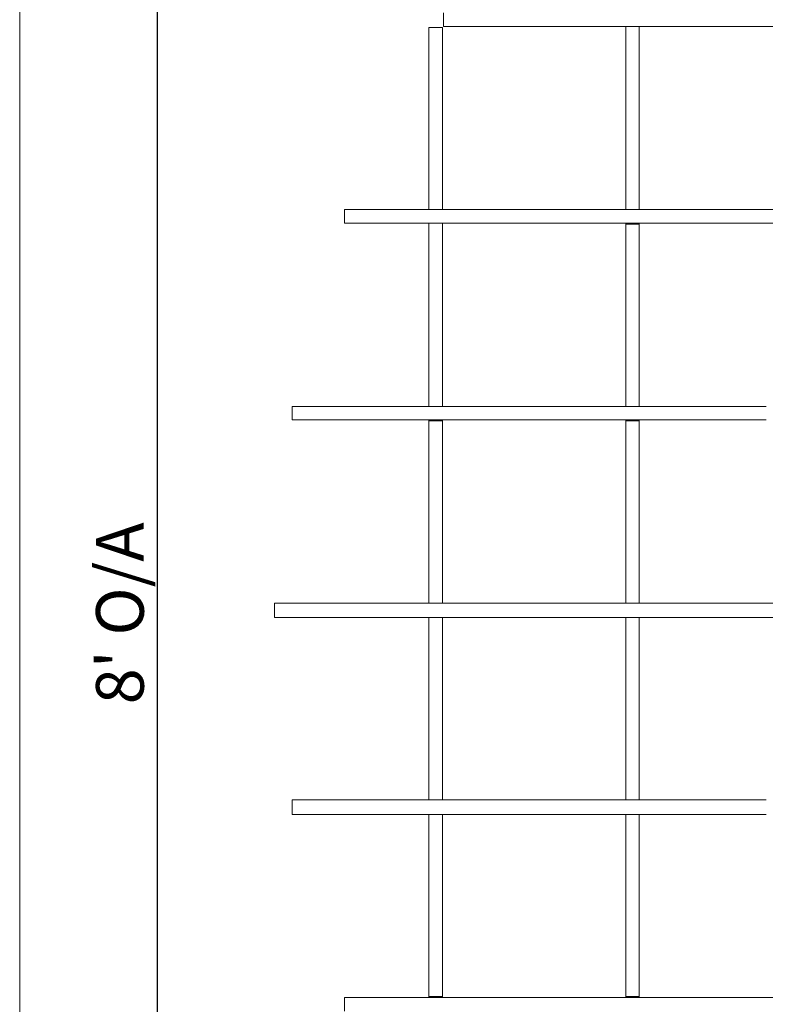
# Model space of a CAD drawing. Units: millimetres. Extents: x 4 to 292, y 5 to 205.
# Drawn here: x 5 to 44, y 103 to 155 of the extents above; entities that cross this region are included whole.
import ezdxf

# ---------------------------------------------------------------- set-up
doc = ezdxf.new("R2010")
doc.units = ezdxf.units.MM
doc.layers.add('FORMAT', color=7, linetype='Continuous')
doc.styles.add('SLDTEXTSTYLE0', font='TXT', dxfattribs={"width": 0.75})
doc.dimstyles.new('SLDDIMSTYLE0', dxfattribs={"dimtxt": 2.5, "dimasz": 3.302, "dimexe": 0, "dimexo": 0.0625, "dimtad": 1, "dimdec": 1, "dimlfac": 20, "dimrnd": 1e-09, "dimzin": 12, "dimdsep": 46, "dimtxsty": 'SLDTEXTSTYLE0', "dimsah": 1, "dimcen": 0.09, "dimadec": 0, "dimazin": 3, "dimtfac": 1, "dimtdec": 1, "dimtofl": 0, "dimtmove": 0, "dimatfit": 3, "dimfxl": 1, "dimfrac": 2, "dimtolj": 1, "dimtzin": 12, "dimarcsym": 0})

# ---------------------------------------------------------------- blocks, each defined once
blk = doc.blocks.new('Block17')
at = {"layer": 'FORMAT', "color": 179, "lineweight": 0}
for p, q in [((7.366, 76.115), (7.366, 75.523)), ((7.324, 75.48), (6.731, 75.48)), ((6.731, 75.48), (6.731, 75.438)), ((6.731, 75.438), (6.731, 75.396)), ((6.731, 75.396), (6.731, 75.353)), ((6.731, 75.353), (6.731, 75.268)), ((7.324, 75.48), (7.324, 75.438)), ((7.324, 75.438), (7.324, 75.396)), ((7.324, 75.396), (7.324, 75.353)), ((7.324, 75.353), (7.324, 75.268)), ((7.408, 75.523), (7.366, 75.523)), ((7.451, 75.523), (7.408, 75.523)), ((7.535, 75.523), (7.451, 75.523)), ((7.662, 75.523), (7.535, 75.523)), ((7.832, 75.523), (7.662, 75.523)), ((8.001, 75.523), (7.832, 75.523)), ((8.17, 75.523), (8.001, 75.523)), ((8.424, 75.523), (8.17, 75.523)), ((8.678, 75.523), (8.424, 75.523)), ((8.975, 75.523), (8.678, 75.523)), ((9.271, 75.523), (8.975, 75.523)), ((9.61, 75.523), (9.271, 75.523)), ((9.991, 75.523), (9.61, 75.523)), ((10.372, 75.523), (9.991, 75.523)), ((10.795, 75.523), (10.372, 75.523)), ((11.261, 75.523), (10.795, 75.523)), ((11.726, 75.523), (11.261, 75.523)), ((12.234, 75.523), (11.726, 75.523)), ((12.785, 75.523), (12.234, 75.523)), ((13.335, 75.523), (12.785, 75.523)), ((13.928, 75.523), (13.335, 75.523)), ((14.52, 75.523), (13.928, 75.523)), ((15.155, 75.523), (14.52, 75.523)), ((15.833, 75.523), (15.155, 75.523)), ((15.325, 75.523), (15.917, 75.523)), ((15.325, 75.523), (15.325, 74.803)), ((15.325, 75.523), (15.367, 75.523)), ((16.51, 75.523), (15.833, 75.523)), ((15.917, 75.523), (15.917, 74.803)), ((15.917, 75.523), (15.96, 75.523)), ((17.187, 75.523), (16.51, 75.523)), ((17.907, 75.523), (17.187, 75.523)), ((18.669, 75.523), (17.907, 75.523)), ((19.431, 75.523), (18.669, 75.523)), ((20.235, 75.523), (19.431, 75.523)), ((21.04, 75.523), (20.235, 75.523)), ((21.886, 75.523), (21.04, 75.523)), ((6.731, 75.268), (6.731, 75.184)), ((6.731, 75.184), (6.731, 75.057)), ((6.731, 75.057), (6.731, 74.93)), ((6.731, 74.93), (6.731, 74.803)), ((7.324, 75.268), (7.324, 75.184)), ((7.324, 75.184), (7.324, 75.057)), ((7.324, 75.057), (7.324, 74.93)), ((7.324, 74.93), (7.324, 74.803)), ((6.731, 74.803), (6.731, 74.634)), ((6.731, 74.634), (6.731, 74.422)), ((6.731, 74.422), (6.731, 74.252)), ((7.324, 74.803), (7.324, 74.634)), ((7.324, 74.634), (7.324, 74.422)), ((7.324, 74.422), (7.324, 74.252)), ((15.325, 74.803), (15.325, 74.041)), ((15.917, 74.803), (15.917, 74.041)), ((6.731, 74.252), (6.731, 74.041)), ((6.731, 74.041), (6.731, 73.787)), ((7.324, 74.252), (7.324, 74.041)), ((7.324, 74.041), (7.324, 73.787)), ((15.325, 74.041), (15.325, 73.279)), ((15.917, 74.041), (15.917, 73.279)), ((6.731, 73.787), (6.731, 73.533)), ((7.324, 73.787), (7.324, 73.533)), ((6.731, 73.533), (6.731, 73.279)), ((6.731, 73.279), (6.731, 73.025)), ((7.324, 73.533), (7.324, 73.279)), ((7.324, 73.279), (7.324, 73.025)), ((15.325, 73.279), (15.325, 72.517)), ((15.917, 73.279), (15.917, 72.517)), ((6.731, 73.025), (6.731, 72.729)), ((6.731, 72.729), (6.731, 72.39)), ((7.324, 73.025), (7.324, 72.729)), ((7.324, 72.729), (7.324, 72.39)), ((6.731, 72.39), (6.731, 72.093)), ((7.324, 72.39), (7.324, 72.093)), ((15.325, 72.517), (15.325, 71.713)), ((15.917, 72.517), (15.917, 71.713)), ((6.731, 72.093), (6.731, 71.713)), ((7.324, 72.093), (7.324, 71.713)), ((6.731, 71.713), (6.731, 71.374)), ((7.324, 71.713), (7.324, 71.374)), ((15.325, 71.713), (15.325, 70.908)), ((15.917, 71.713), (15.917, 70.908)), ((6.731, 71.374), (6.731, 70.993)), ((6.731, 70.993), (6.731, 70.612)), ((7.324, 71.374), (7.324, 70.993)), ((7.324, 70.993), (7.324, 70.612)), ((6.731, 70.612), (6.731, 70.231)), ((7.324, 70.612), (7.324, 70.231)), ((15.325, 70.908), (15.325, 70.104)), ((15.917, 70.908), (15.917, 70.104)), ((6.731, 70.231), (6.731, 69.807)), ((7.324, 70.231), (7.324, 69.807)), ((6.731, 69.807), (6.731, 69.384)), ((7.324, 69.807), (7.324, 69.384)), ((15.325, 70.104), (15.325, 69.257)), ((15.917, 70.104), (15.917, 69.257)), ((6.731, 69.384), (6.731, 68.918)), ((7.324, 69.384), (7.324, 68.918)), ((15.325, 69.257), (15.325, 68.41)), ((15.917, 69.257), (15.917, 68.41)), ((6.731, 68.918), (6.731, 68.495)), ((7.324, 68.918), (7.324, 68.495)), ((6.731, 68.495), (6.731, 68.03)), ((7.324, 68.495), (7.324, 68.03)), ((15.325, 68.41), (15.325, 67.521)), ((15.917, 68.41), (15.917, 67.521)), ((6.731, 68.03), (6.731, 67.521)), ((7.324, 68.03), (7.324, 67.521)), ((3.048, 67.521), (3.048, 66.929)), ((3.09, 67.521), (3.048, 67.521)), ((3.133, 67.521), (3.09, 67.521)), ((3.217, 67.521), (3.133, 67.521)), ((3.302, 67.521), (3.217, 67.521)), ((3.429, 67.521), (3.302, 67.521)), ((3.641, 67.521), (3.429, 67.521)), ((3.81, 67.521), (3.641, 67.521)), ((4.064, 67.521), (3.81, 67.521)), ((4.318, 67.521), (4.064, 67.521)), ((4.614, 67.521), (4.318, 67.521)), ((4.953, 67.521), (4.614, 67.521)), ((5.334, 67.521), (4.953, 67.521)), ((5.715, 67.521), (5.334, 67.521)), ((6.138, 67.521), (5.715, 67.521)), ((6.604, 67.521), (6.138, 67.521)), ((7.07, 67.521), (6.604, 67.521)), ((7.324, 67.521), (6.731, 67.521)), ((6.731, 67.521), (6.773, 67.521)), ((7.578, 67.521), (7.07, 67.521)), ((7.324, 67.521), (7.366, 67.521)), ((8.128, 67.521), (7.578, 67.521)), ((8.721, 67.521), (8.128, 67.521)), ((9.313, 67.521), (8.721, 67.521)), ((9.948, 67.521), (9.313, 67.521)), ((10.583, 67.521), (9.948, 67.521)), ((11.261, 67.521), (10.583, 67.521)), ((11.98, 67.521), (11.261, 67.521)), ((12.7, 67.521), (11.98, 67.521)), ((13.462, 67.521), (12.7, 67.521)), ((14.266, 67.521), (13.462, 67.521)), ((15.071, 67.521), (14.266, 67.521)), ((15.917, 67.521), (15.071, 67.521)), ((15.917, 67.521), (15.325, 67.521)), ((15.325, 67.521), (15.367, 67.521)), ((16.764, 67.521), (15.917, 67.521)), ((15.917, 67.521), (15.96, 67.521)), ((17.653, 67.521), (16.764, 67.521)), ((18.542, 67.521), (17.653, 67.521)), ((19.473, 67.521), (18.542, 67.521)), ((20.405, 67.521), (19.473, 67.521)), ((21.378, 67.521), (20.405, 67.521)), ((22.352, 67.521), (21.378, 67.521)), ((3.09, 66.929), (3.048, 66.929)), ((3.133, 66.929), (3.09, 66.929)), ((3.217, 66.929), (3.133, 66.929)), ((3.302, 66.929), (3.217, 66.929)), ((3.429, 66.929), (3.302, 66.929)), ((3.641, 66.929), (3.429, 66.929)), ((3.81, 66.929), (3.641, 66.929)), ((4.064, 66.929), (3.81, 66.929)), ((4.318, 66.929), (4.064, 66.929)), ((4.614, 66.929), (4.318, 66.929)), ((4.953, 66.929), (4.614, 66.929)), ((5.334, 66.929), (4.953, 66.929)), ((5.715, 66.929), (5.334, 66.929)), ((6.138, 66.929), (5.715, 66.929)), ((6.604, 66.929), (6.138, 66.929)), ((7.07, 66.929), (6.604, 66.929)), ((6.731, 66.929), (7.324, 66.929)), ((6.731, 66.929), (6.731, 66.421)), ((6.731, 66.929), (6.773, 66.929)), ((7.578, 66.929), (7.07, 66.929)), ((7.324, 66.929), (7.324, 66.421)), ((7.324, 66.929), (7.366, 66.929)), ((8.128, 66.929), (7.578, 66.929)), ((8.721, 66.929), (8.128, 66.929)), ((9.313, 66.929), (8.721, 66.929)), ((9.948, 66.929), (9.313, 66.929)), ((10.583, 66.929), (9.948, 66.929)), ((11.261, 66.929), (10.583, 66.929)), ((11.98, 66.929), (11.261, 66.929)), ((12.7, 66.929), (11.98, 66.929)), ((13.462, 66.929), (12.7, 66.929)), ((14.266, 66.929), (13.462, 66.929)), ((15.071, 66.929), (14.266, 66.929)), ((15.917, 66.929), (15.071, 66.929)), ((15.325, 66.887), (15.325, 66.929)), ((15.325, 66.887), (15.917, 66.887)), ((15.325, 66.887), (15.325, 65.955)), ((16.764, 66.929), (15.917, 66.929)), ((15.917, 66.887), (15.917, 66.929)), ((15.917, 66.887), (15.917, 65.955)), ((17.653, 66.929), (16.764, 66.929)), ((18.542, 66.929), (17.653, 66.929)), ((19.473, 66.929), (18.542, 66.929)), ((20.405, 66.929), (19.473, 66.929)), ((21.378, 66.929), (20.405, 66.929)), ((22.352, 66.929), (21.378, 66.929)), ((6.731, 66.421), (6.731, 65.871)), ((7.324, 66.421), (7.324, 65.871)), ((6.731, 65.871), (6.731, 65.363)), ((7.324, 65.871), (7.324, 65.363)), ((15.325, 65.955), (15.325, 64.982)), ((15.917, 65.955), (15.917, 64.982)), ((6.731, 65.363), (6.731, 64.812)), ((7.324, 65.363), (7.324, 64.812)), ((15.325, 64.982), (15.325, 64.008)), ((15.917, 64.982), (15.917, 64.008)), ((6.731, 64.812), (6.731, 64.262)), ((7.324, 64.812), (7.324, 64.262)), ((6.731, 64.262), (6.731, 63.712)), ((7.324, 64.262), (7.324, 63.712)), ((6.731, 63.712), (6.731, 63.161)), ((7.324, 63.712), (7.324, 63.161)), ((15.325, 64.008), (15.325, 62.992)), ((15.917, 64.008), (15.917, 62.992)), ((6.731, 63.161), (6.731, 62.568)), ((7.324, 63.161), (7.324, 62.568)), ((15.325, 62.992), (15.325, 62.018)), ((15.917, 62.992), (15.917, 62.018)), ((6.731, 62.568), (6.731, 61.976)), ((7.324, 62.568), (7.324, 61.976)), ((6.731, 61.976), (6.731, 61.383)), ((7.324, 61.976), (7.324, 61.383)), ((15.325, 62.018), (15.325, 61.002)), ((15.917, 62.018), (15.917, 61.002)), ((6.731, 61.383), (6.731, 60.791)), ((7.324, 61.383), (7.324, 60.791)), ((6.731, 60.791), (6.731, 60.156)), ((7.324, 60.791), (7.324, 60.156)), ((15.325, 61.002), (15.325, 59.986)), ((15.917, 61.002), (15.917, 59.986)), ((6.731, 60.156), (6.731, 59.563)), ((7.324, 60.156), (7.324, 59.563)), ((15.325, 59.986), (15.325, 58.928)), ((15.917, 59.986), (15.917, 58.928)), ((6.731, 59.563), (6.731, 58.928)), ((7.324, 59.563), (7.324, 58.928)), ((0.762, 58.928), (0.762, 58.335)), ((0.804, 58.928), (0.762, 58.928)), ((0.847, 58.928), (0.804, 58.928)), ((0.931, 58.928), (0.847, 58.928)), ((1.058, 58.928), (0.931, 58.928)), ((1.228, 58.928), (1.058, 58.928)), ((1.397, 58.928), (1.228, 58.928)), ((1.651, 58.928), (1.397, 58.928)), ((1.905, 58.928), (1.651, 58.928)), ((2.201, 58.928), (1.905, 58.928)), ((2.498, 58.928), (2.201, 58.928)), ((2.879, 58.928), (2.498, 58.928)), ((3.26, 58.928), (2.879, 58.928)), ((3.683, 58.928), (3.26, 58.928)), ((4.149, 58.928), (3.683, 58.928)), ((4.614, 58.928), (4.149, 58.928)), ((5.165, 58.928), (4.614, 58.928)), ((5.715, 58.928), (5.165, 58.928)), ((6.265, 58.928), (5.715, 58.928)), ((6.9, 58.928), (6.265, 58.928)), ((7.324, 58.928), (6.731, 58.928)), ((6.731, 58.928), (6.773, 58.928)), ((7.535, 58.928), (6.9, 58.928)), ((7.324, 58.928), (7.366, 58.928)), ((8.213, 58.928), (7.535, 58.928)), ((8.89, 58.928), (8.213, 58.928)), ((9.652, 58.928), (8.89, 58.928)), ((10.414, 58.928), (9.652, 58.928)), ((11.176, 58.928), (10.414, 58.928)), ((11.98, 58.928), (11.176, 58.928)), ((12.827, 58.928), (11.98, 58.928)), ((13.674, 58.928), (12.827, 58.928)), ((14.563, 58.928), (13.674, 58.928)), ((15.494, 58.928), (14.563, 58.928)), ((15.917, 58.928), (15.325, 58.928)), ((15.325, 58.928), (15.367, 58.928)), ((16.425, 58.928), (15.494, 58.928)), ((15.917, 58.928), (15.96, 58.928)), ((17.399, 58.928), (16.425, 58.928)), ((18.373, 58.928), (17.399, 58.928)), ((19.389, 58.928), (18.373, 58.928)), ((20.405, 58.928), (19.389, 58.928)), ((21.463, 58.928), (20.405, 58.928)), ((0.804, 58.335), (0.762, 58.335)), ((0.847, 58.335), (0.804, 58.335)), ((0.931, 58.335), (0.847, 58.335)), ((1.058, 58.335), (0.931, 58.335)), ((1.228, 58.335), (1.058, 58.335)), ((1.397, 58.335), (1.228, 58.335)), ((1.651, 58.335), (1.397, 58.335)), ((1.905, 58.335), (1.651, 58.335)), ((2.201, 58.335), (1.905, 58.335)), ((2.498, 58.335), (2.201, 58.335)), ((2.879, 58.335), (2.498, 58.335)), ((3.26, 58.335), (2.879, 58.335)), ((3.683, 58.335), (3.26, 58.335)), ((4.149, 58.335), (3.683, 58.335)), ((4.614, 58.335), (4.149, 58.335)), ((5.165, 58.335), (4.614, 58.335)), ((5.715, 58.335), (5.165, 58.335)), ((6.265, 58.335), (5.715, 58.335)), ((6.9, 58.335), (6.265, 58.335)), ((6.731, 58.293), (6.731, 58.335)), ((6.731, 58.293), (7.324, 58.293)), ((6.731, 58.293), (6.731, 57.658)), ((7.535, 58.335), (6.9, 58.335)), ((7.324, 58.293), (7.324, 58.335)), ((7.324, 58.293), (7.324, 57.658)), ((8.213, 58.335), (7.535, 58.335)), ((8.89, 58.335), (8.213, 58.335)), ((9.652, 58.335), (8.89, 58.335)), ((10.414, 58.335), (9.652, 58.335)), ((11.176, 58.335), (10.414, 58.335)), ((11.98, 58.335), (11.176, 58.335)), ((12.827, 58.335), (11.98, 58.335)), ((13.674, 58.335), (12.827, 58.335)), ((14.563, 58.335), (13.674, 58.335)), ((15.494, 58.335), (14.563, 58.335)), ((15.325, 58.293), (15.325, 58.335)), ((15.325, 58.293), (15.917, 58.293)), ((15.325, 58.293), (15.325, 57.319)), ((16.425, 58.335), (15.494, 58.335)), ((15.917, 58.293), (15.917, 58.335)), ((15.917, 58.293), (15.917, 57.319)), ((17.399, 58.335), (16.425, 58.335)), ((18.373, 58.335), (17.399, 58.335)), ((19.389, 58.335), (18.373, 58.335)), ((20.405, 58.335), (19.389, 58.335)), ((21.463, 58.335), (20.405, 58.335)), ((6.731, 57.658), (6.731, 57.023)), ((7.324, 57.658), (7.324, 57.023)), ((15.325, 57.319), (15.325, 56.346)), ((15.917, 57.319), (15.917, 56.346)), ((6.731, 57.023), (6.731, 56.346)), ((7.324, 57.023), (7.324, 56.346)), ((6.731, 56.346), (6.731, 55.71)), ((7.324, 56.346), (7.324, 55.71)), ((15.325, 56.346), (15.325, 55.33)), ((15.917, 56.346), (15.917, 55.33)), ((6.731, 55.71), (6.731, 55.033)), ((7.324, 55.71), (7.324, 55.033)), ((15.325, 55.33), (15.325, 54.356)), ((15.917, 55.33), (15.917, 54.356)), ((6.731, 55.033), (6.731, 54.356)), ((7.324, 55.033), (7.324, 54.356)), ((6.731, 54.356), (6.731, 53.721)), ((7.324, 54.356), (7.324, 53.721)), ((15.325, 54.356), (15.325, 53.34)), ((15.917, 54.356), (15.917, 53.34)), ((6.731, 53.721), (6.731, 53.043)), ((7.324, 53.721), (7.324, 53.043)), ((15.325, 53.34), (15.325, 52.366)), ((15.917, 53.34), (15.917, 52.366)), ((6.731, 53.043), (6.731, 52.366)), ((7.324, 53.043), (7.324, 52.366)), ((6.731, 52.366), (6.731, 51.689)), ((7.324, 52.366), (7.324, 51.689)), ((15.325, 52.366), (15.325, 51.35)), ((15.917, 52.366), (15.917, 51.35)), ((6.731, 51.689), (6.731, 51.012)), ((7.324, 51.689), (7.324, 51.012)), ((15.325, 51.35), (15.325, 50.334)), ((15.917, 51.35), (15.917, 50.334)), ((6.731, 51.012), (6.731, 50.334)), ((7.324, 51.012), (7.324, 50.334)), ((0, 50.334), (0, 49.699)), ((0, 50.334), (0, 49.699)), ((0, 50.334), (0, 49.699)), ((0, 50.334), (0, 49.699)), ((0, 50.334), (0, 49.699)), ((0, 50.334), (0, 49.699)), ((0.042, 50.334), (0, 50.334)), ((0.042, 50.334), (0, 50.334)), ((0.042, 50.334), (0, 50.334)), ((0.042, 50.334), (0, 50.334)), ((0.042, 50.334), (0, 50.334)), ((0.042, 50.334), (0, 50.334)), ((0.085, 50.334), (0.042, 50.334)), ((0.085, 50.334), (0.042, 50.334)), ((0.085, 50.334), (0.042, 50.334)), ((0.085, 50.334), (0.042, 50.334)), ((0.085, 50.334), (0.042, 50.334)), ((0.085, 50.334), (0.042, 50.334)), ((0.169, 50.334), (0.085, 50.334)), ((0.169, 50.334), (0.085, 50.334)), ((0.169, 50.334), (0.085, 50.334)), ((0.169, 50.334), (0.085, 50.334)), ((0.169, 50.334), (0.085, 50.334)), ((0.169, 50.334), (0.085, 50.334)), ((0.296, 50.334), (0.169, 50.334)), ((0.296, 50.334), (0.169, 50.334)), ((0.296, 50.334), (0.169, 50.334)), ((0.296, 50.334), (0.169, 50.334)), ((0.296, 50.334), (0.169, 50.334)), ((0.296, 50.334), (0.169, 50.334)), ((0.466, 50.334), (0.296, 50.334)), ((0.466, 50.334), (0.296, 50.334)), ((0.466, 50.334), (0.296, 50.334)), ((0.466, 50.334), (0.296, 50.334)), ((0.466, 50.334), (0.296, 50.334)), ((0.466, 50.334), (0.296, 50.334)), ((0.677, 50.334), (0.466, 50.334)), ((0.677, 50.334), (0.466, 50.334)), ((0.677, 50.334), (0.466, 50.334)), ((0.677, 50.334), (0.466, 50.334)), ((0.677, 50.334), (0.466, 50.334)), ((0.677, 50.334), (0.466, 50.334)), ((0.889, 50.334), (0.677, 50.334)), ((0.889, 50.334), (0.677, 50.334)), ((0.889, 50.334), (0.677, 50.334)), ((0.889, 50.334), (0.677, 50.334)), ((0.889, 50.334), (0.677, 50.334)), ((0.889, 50.334), (0.677, 50.334)), ((1.143, 50.334), (0.889, 50.334)), ((1.143, 50.334), (0.889, 50.334)), ((1.143, 50.334), (0.889, 50.334)), ((1.143, 50.334), (0.889, 50.334)), ((1.143, 50.334), (0.889, 50.334)), ((1.143, 50.334), (0.889, 50.334)), ((1.439, 50.334), (1.143, 50.334)), ((1.439, 50.334), (1.143, 50.334)), ((1.439, 50.334), (1.143, 50.334)), ((1.439, 50.334), (1.143, 50.334)), ((1.439, 50.334), (1.143, 50.334)), ((1.439, 50.334), (1.143, 50.334)), ((1.778, 50.334), (1.439, 50.334)), ((1.778, 50.334), (1.439, 50.334)), ((1.778, 50.334), (1.439, 50.334)), ((1.778, 50.334), (1.439, 50.334)), ((1.778, 50.334), (1.439, 50.334)), ((1.778, 50.334), (1.439, 50.334)), ((2.159, 50.334), (1.778, 50.334)), ((2.159, 50.334), (1.778, 50.334)), ((2.159, 50.334), (1.778, 50.334)), ((2.159, 50.334), (1.778, 50.334)), ((2.159, 50.334), (1.778, 50.334)), ((2.159, 50.334), (1.778, 50.334)), ((2.54, 50.334), (2.159, 50.334)), ((2.54, 50.334), (2.159, 50.334)), ((2.54, 50.334), (2.159, 50.334)), ((2.54, 50.334), (2.159, 50.334)), ((2.54, 50.334), (2.159, 50.334)), ((2.54, 50.334), (2.159, 50.334)), ((2.963, 50.334), (2.54, 50.334)), ((2.963, 50.334), (2.54, 50.334)), ((2.963, 50.334), (2.54, 50.334)), ((2.963, 50.334), (2.54, 50.334)), ((2.963, 50.334), (2.54, 50.334)), ((2.963, 50.334), (2.54, 50.334)), ((3.429, 50.334), (2.963, 50.334)), ((3.429, 50.334), (2.963, 50.334)), ((3.429, 50.334), (2.963, 50.334)), ((3.429, 50.334), (2.963, 50.334)), ((3.429, 50.334), (2.963, 50.334)), ((3.429, 50.334), (2.963, 50.334)), ((3.937, 50.334), (3.429, 50.334)), ((3.937, 50.334), (3.429, 50.334)), ((3.937, 50.334), (3.429, 50.334)), ((3.937, 50.334), (3.429, 50.334)), ((3.937, 50.334), (3.429, 50.334)), ((3.937, 50.334), (3.429, 50.334)), ((4.445, 50.334), (3.937, 50.334)), ((4.445, 50.334), (3.937, 50.334)), ((4.445, 50.334), (3.937, 50.334)), ((4.445, 50.334), (3.937, 50.334)), ((4.445, 50.334), (3.937, 50.334)), ((4.445, 50.334), (3.937, 50.334)), ((5.038, 50.334), (4.445, 50.334)), ((5.038, 50.334), (4.445, 50.334)), ((5.038, 50.334), (4.445, 50.334)), ((5.038, 50.334), (4.445, 50.334)), ((5.038, 50.334), (4.445, 50.334)), ((5.038, 50.334), (4.445, 50.334)), ((5.63, 50.334), (5.038, 50.334)), ((5.63, 50.334), (5.038, 50.334)), ((5.63, 50.334), (5.038, 50.334)), ((5.63, 50.334), (5.038, 50.334)), ((5.63, 50.334), (5.038, 50.334)), ((5.63, 50.334), (5.038, 50.334)), ((6.223, 50.334), (5.63, 50.334)), ((6.223, 50.334), (5.63, 50.334)), ((6.223, 50.334), (5.63, 50.334)), ((6.223, 50.334), (5.63, 50.334)), ((6.223, 50.334), (5.63, 50.334)), ((6.223, 50.334), (5.63, 50.334)), ((6.9, 50.334), (6.223, 50.334)), ((6.9, 50.334), (6.223, 50.334)), ((6.9, 50.334), (6.223, 50.334)), ((6.9, 50.334), (6.223, 50.334)), ((6.9, 50.334), (6.223, 50.334)), ((6.9, 50.334), (6.223, 50.334)), ((7.324, 50.334), (6.731, 50.334)), ((6.731, 50.334), (6.773, 50.334)), ((7.578, 50.334), (6.9, 50.334)), ((7.578, 50.334), (6.9, 50.334)), ((7.578, 50.334), (6.9, 50.334)), ((7.578, 50.334), (6.9, 50.334)), ((7.578, 50.334), (6.9, 50.334)), ((7.578, 50.334), (6.9, 50.334)), ((7.324, 50.334), (7.366, 50.334)), ((8.255, 50.334), (7.578, 50.334)), ((8.255, 50.334), (7.578, 50.334)), ((8.255, 50.334), (7.578, 50.334)), ((8.255, 50.334), (7.578, 50.334)), ((8.255, 50.334), (7.578, 50.334)), ((8.255, 50.334), (7.578, 50.334)), ((9.017, 50.334), (8.255, 50.334)), ((9.017, 50.334), (8.255, 50.334)), ((9.017, 50.334), (8.255, 50.334)), ((9.017, 50.334), (8.255, 50.334)), ((9.017, 50.334), (8.255, 50.334)), ((9.017, 50.334), (8.255, 50.334)), ((9.779, 50.334), (9.017, 50.334)), ((9.779, 50.334), (9.017, 50.334)), ((9.779, 50.334), (9.017, 50.334)), ((9.779, 50.334), (9.017, 50.334)), ((9.779, 50.334), (9.017, 50.334)), ((9.779, 50.334), (9.017, 50.334)), ((10.583, 50.334), (9.779, 50.334)), ((10.583, 50.334), (9.779, 50.334)), ((10.583, 50.334), (9.779, 50.334)), ((10.583, 50.334), (9.779, 50.334)), ((10.583, 50.334), (9.779, 50.334)), ((10.583, 50.334), (9.779, 50.334)), ((11.388, 50.334), (10.583, 50.334)), ((11.388, 50.334), (10.583, 50.334)), ((11.388, 50.334), (10.583, 50.334)), ((11.388, 50.334), (10.583, 50.334)), ((11.388, 50.334), (10.583, 50.334)), ((11.388, 50.334), (10.583, 50.334)), ((12.234, 50.334), (11.388, 50.334)), ((12.234, 50.334), (11.388, 50.334)), ((12.234, 50.334), (11.388, 50.334)), ((12.234, 50.334), (11.388, 50.334)), ((12.234, 50.334), (11.388, 50.334)), ((12.234, 50.334), (11.388, 50.334)), ((13.123, 50.334), (12.234, 50.334)), ((13.123, 50.334), (12.234, 50.334)), ((13.123, 50.334), (12.234, 50.334)), ((13.123, 50.334), (12.234, 50.334)), ((13.123, 50.334), (12.234, 50.334)), ((13.123, 50.334), (12.234, 50.334)), ((14.012, 50.334), (13.123, 50.334)), ((14.012, 50.334), (13.123, 50.334)), ((14.012, 50.334), (13.123, 50.334)), ((14.012, 50.334), (13.123, 50.334)), ((14.012, 50.334), (13.123, 50.334)), ((14.012, 50.334), (13.123, 50.334)), ((14.944, 50.334), (14.012, 50.334)), ((14.944, 50.334), (14.012, 50.334)), ((14.944, 50.334), (14.012, 50.334)), ((14.944, 50.334), (14.012, 50.334)), ((14.944, 50.334), (14.012, 50.334)), ((14.944, 50.334), (14.012, 50.334)), ((15.917, 50.334), (14.944, 50.334)), ((15.917, 50.334), (14.944, 50.334)), ((15.917, 50.334), (14.944, 50.334)), ((15.917, 50.334), (14.944, 50.334)), ((15.917, 50.334), (14.944, 50.334)), ((15.917, 50.334), (14.944, 50.334)), ((15.325, 50.334), (15.917, 50.334)), ((15.325, 50.334), (15.367, 50.334)), ((16.891, 50.334), (15.917, 50.334)), ((16.891, 50.334), (15.917, 50.334)), ((16.891, 50.334), (15.917, 50.334)), ((16.891, 50.334), (15.917, 50.334)), ((16.891, 50.334), (15.917, 50.334)), ((16.891, 50.334), (15.917, 50.334)), ((15.917, 50.334), (15.96, 50.334)), ((17.865, 50.334), (16.891, 50.334)), ((17.865, 50.334), (16.891, 50.334)), ((17.865, 50.334), (16.891, 50.334)), ((17.865, 50.334), (16.891, 50.334)), ((17.865, 50.334), (16.891, 50.334)), ((17.865, 50.334), (16.891, 50.334)), ((18.881, 50.334), (17.865, 50.334)), ((18.881, 50.334), (17.865, 50.334)), ((18.881, 50.334), (17.865, 50.334)), ((18.881, 50.334), (17.865, 50.334)), ((18.881, 50.334), (17.865, 50.334)), ((18.881, 50.334), (17.865, 50.334)), ((19.939, 50.334), (18.881, 50.334)), ((19.939, 50.334), (18.881, 50.334)), ((19.939, 50.334), (18.881, 50.334)), ((19.939, 50.334), (18.881, 50.334)), ((19.939, 50.334), (18.881, 50.334)), ((19.939, 50.334), (18.881, 50.334)), ((20.997, 50.334), (19.939, 50.334)), ((20.997, 50.334), (19.939, 50.334)), ((20.997, 50.334), (19.939, 50.334)), ((20.997, 50.334), (19.939, 50.334)), ((20.997, 50.334), (19.939, 50.334)), ((20.997, 50.334), (19.939, 50.334)), ((22.098, 50.334), (20.997, 50.334)), ((22.098, 50.334), (20.997, 50.334)), ((22.098, 50.334), (20.997, 50.334)), ((22.098, 50.334), (20.997, 50.334)), ((22.098, 50.334), (20.997, 50.334)), ((22.098, 50.334), (20.997, 50.334)), ((0.042, 49.699), (0, 49.699)), ((0.042, 49.699), (0, 49.699)), ((0.042, 49.699), (0, 49.699)), ((0.042, 49.699), (0, 49.699)), ((0.042, 49.699), (0, 49.699)), ((0.042, 49.699), (0, 49.699)), ((0.085, 49.699), (0.042, 49.699)), ((0.085, 49.699), (0.042, 49.699)), ((0.085, 49.699), (0.042, 49.699)), ((0.085, 49.699), (0.042, 49.699)), ((0.085, 49.699), (0.042, 49.699)), ((0.085, 49.699), (0.042, 49.699)), ((0.169, 49.699), (0.085, 49.699)), ((0.169, 49.699), (0.085, 49.699)), ((0.169, 49.699), (0.085, 49.699)), ((0.169, 49.699), (0.085, 49.699)), ((0.169, 49.699), (0.085, 49.699)), ((0.169, 49.699), (0.085, 49.699)), ((0.296, 49.699), (0.169, 49.699)), ((0.296, 49.699), (0.169, 49.699)), ((0.296, 49.699), (0.169, 49.699)), ((0.296, 49.699), (0.169, 49.699)), ((0.296, 49.699), (0.169, 49.699)), ((0.296, 49.699), (0.169, 49.699)), ((0.466, 49.699), (0.296, 49.699)), ((0.466, 49.699), (0.296, 49.699)), ((0.466, 49.699), (0.296, 49.699)), ((0.466, 49.699), (0.296, 49.699)), ((0.466, 49.699), (0.296, 49.699)), ((0.466, 49.699), (0.296, 49.699)), ((0.677, 49.699), (0.466, 49.699)), ((0.677, 49.699), (0.466, 49.699)), ((0.677, 49.699), (0.466, 49.699)), ((0.677, 49.699), (0.466, 49.699)), ((0.677, 49.699), (0.466, 49.699)), ((0.677, 49.699), (0.466, 49.699)), ((0.889, 49.699), (0.677, 49.699)), ((0.889, 49.699), (0.677, 49.699)), ((0.889, 49.699), (0.677, 49.699)), ((0.889, 49.699), (0.677, 49.699)), ((0.889, 49.699), (0.677, 49.699)), ((0.889, 49.699), (0.677, 49.699)), ((1.143, 49.699), (0.889, 49.699)), ((1.143, 49.699), (0.889, 49.699)), ((1.143, 49.699), (0.889, 49.699)), ((1.143, 49.699), (0.889, 49.699)), ((1.143, 49.699), (0.889, 49.699)), ((1.143, 49.699), (0.889, 49.699)), ((1.439, 49.699), (1.143, 49.699)), ((1.439, 49.699), (1.143, 49.699)), ((1.439, 49.699), (1.143, 49.699)), ((1.439, 49.699), (1.143, 49.699)), ((1.439, 49.699), (1.143, 49.699)), ((1.439, 49.699), (1.143, 49.699)), ((1.778, 49.699), (1.439, 49.699)), ((1.778, 49.699), (1.439, 49.699)), ((1.778, 49.699), (1.439, 49.699)), ((1.778, 49.699), (1.439, 49.699)), ((1.778, 49.699), (1.439, 49.699)), ((1.778, 49.699), (1.439, 49.699)), ((2.159, 49.699), (1.778, 49.699)), ((2.159, 49.699), (1.778, 49.699)), ((2.159, 49.699), (1.778, 49.699)), ((2.159, 49.699), (1.778, 49.699)), ((2.159, 49.699), (1.778, 49.699)), ((2.159, 49.699), (1.778, 49.699)), ((2.54, 49.699), (2.159, 49.699)), ((2.54, 49.699), (2.159, 49.699)), ((2.54, 49.699), (2.159, 49.699)), ((2.54, 49.699), (2.159, 49.699)), ((2.54, 49.699), (2.159, 49.699)), ((2.54, 49.699), (2.159, 49.699)), ((2.963, 49.699), (2.54, 49.699)), ((2.963, 49.699), (2.54, 49.699)), ((2.963, 49.699), (2.54, 49.699)), ((2.963, 49.699), (2.54, 49.699)), ((2.963, 49.699), (2.54, 49.699)), ((2.963, 49.699), (2.54, 49.699)), ((3.429, 49.699), (2.963, 49.699)), ((3.429, 49.699), (2.963, 49.699)), ((3.429, 49.699), (2.963, 49.699)), ((3.429, 49.699), (2.963, 49.699)), ((3.429, 49.699), (2.963, 49.699)), ((3.429, 49.699), (2.963, 49.699)), ((3.937, 49.699), (3.429, 49.699)), ((3.937, 49.699), (3.429, 49.699)), ((3.937, 49.699), (3.429, 49.699)), ((3.937, 49.699), (3.429, 49.699)), ((3.937, 49.699), (3.429, 49.699)), ((3.937, 49.699), (3.429, 49.699)), ((4.445, 49.699), (3.937, 49.699)), ((4.445, 49.699), (3.937, 49.699)), ((4.445, 49.699), (3.937, 49.699)), ((4.445, 49.699), (3.937, 49.699)), ((4.445, 49.699), (3.937, 49.699)), ((4.445, 49.699), (3.937, 49.699)), ((5.038, 49.699), (4.445, 49.699)), ((5.038, 49.699), (4.445, 49.699)), ((5.038, 49.699), (4.445, 49.699)), ((5.038, 49.699), (4.445, 49.699)), ((5.038, 49.699), (4.445, 49.699)), ((5.038, 49.699), (4.445, 49.699)), ((5.63, 49.699), (5.038, 49.699)), ((5.63, 49.699), (5.038, 49.699)), ((5.63, 49.699), (5.038, 49.699)), ((5.63, 49.699), (5.038, 49.699)), ((5.63, 49.699), (5.038, 49.699)), ((5.63, 49.699), (5.038, 49.699)), ((6.223, 49.699), (5.63, 49.699)), ((6.223, 49.699), (5.63, 49.699)), ((6.223, 49.699), (5.63, 49.699)), ((6.223, 49.699), (5.63, 49.699)), ((6.223, 49.699), (5.63, 49.699)), ((6.223, 49.699), (5.63, 49.699)), ((6.9, 49.699), (6.223, 49.699)), ((6.9, 49.699), (6.223, 49.699)), ((6.9, 49.699), (6.223, 49.699)), ((6.9, 49.699), (6.223, 49.699)), ((6.9, 49.699), (6.223, 49.699)), ((6.9, 49.699), (6.223, 49.699)), ((6.731, 49.699), (7.324, 49.699)), ((6.731, 49.699), (6.731, 49.022)), ((6.731, 49.699), (6.773, 49.699)), ((7.578, 49.699), (6.9, 49.699)), ((7.578, 49.699), (6.9, 49.699)), ((7.578, 49.699), (6.9, 49.699)), ((7.578, 49.699), (6.9, 49.699)), ((7.578, 49.699), (6.9, 49.699)), ((7.578, 49.699), (6.9, 49.699)), ((7.324, 49.699), (7.324, 49.022)), ((7.324, 49.699), (7.366, 49.699)), ((8.255, 49.699), (7.578, 49.699)), ((8.255, 49.699), (7.578, 49.699)), ((8.255, 49.699), (7.578, 49.699)), ((8.255, 49.699), (7.578, 49.699)), ((8.255, 49.699), (7.578, 49.699)), ((8.255, 49.699), (7.578, 49.699)), ((9.017, 49.699), (8.255, 49.699)), ((9.017, 49.699), (8.255, 49.699)), ((9.017, 49.699), (8.255, 49.699)), ((9.017, 49.699), (8.255, 49.699)), ((9.017, 49.699), (8.255, 49.699)), ((9.017, 49.699), (8.255, 49.699)), ((9.779, 49.699), (9.017, 49.699)), ((9.779, 49.699), (9.017, 49.699)), ((9.779, 49.699), (9.017, 49.699)), ((9.779, 49.699), (9.017, 49.699)), ((9.779, 49.699), (9.017, 49.699)), ((9.779, 49.699), (9.017, 49.699)), ((10.583, 49.699), (9.779, 49.699)), ((10.583, 49.699), (9.779, 49.699)), ((10.583, 49.699), (9.779, 49.699)), ((10.583, 49.699), (9.779, 49.699)), ((10.583, 49.699), (9.779, 49.699)), ((10.583, 49.699), (9.779, 49.699)), ((11.388, 49.699), (10.583, 49.699)), ((11.388, 49.699), (10.583, 49.699)), ((11.388, 49.699), (10.583, 49.699)), ((11.388, 49.699), (10.583, 49.699)), ((11.388, 49.699), (10.583, 49.699)), ((11.388, 49.699), (10.583, 49.699)), ((12.234, 49.699), (11.388, 49.699)), ((12.234, 49.699), (11.388, 49.699)), ((12.234, 49.699), (11.388, 49.699)), ((12.234, 49.699), (11.388, 49.699)), ((12.234, 49.699), (11.388, 49.699)), ((12.234, 49.699), (11.388, 49.699)), ((13.123, 49.699), (12.234, 49.699)), ((13.123, 49.699), (12.234, 49.699)), ((13.123, 49.699), (12.234, 49.699)), ((13.123, 49.699), (12.234, 49.699)), ((13.123, 49.699), (12.234, 49.699)), ((13.123, 49.699), (12.234, 49.699)), ((14.012, 49.699), (13.123, 49.699)), ((14.012, 49.699), (13.123, 49.699)), ((14.012, 49.699), (13.123, 49.699)), ((14.012, 49.699), (13.123, 49.699)), ((14.012, 49.699), (13.123, 49.699)), ((14.012, 49.699), (13.123, 49.699)), ((14.944, 49.699), (14.012, 49.699)), ((14.944, 49.699), (14.012, 49.699)), ((14.944, 49.699), (14.012, 49.699)), ((14.944, 49.699), (14.012, 49.699)), ((14.944, 49.699), (14.012, 49.699)), ((14.944, 49.699), (14.012, 49.699)), ((15.917, 49.699), (14.944, 49.699)), ((15.917, 49.699), (14.944, 49.699)), ((15.917, 49.699), (14.944, 49.699)), ((15.917, 49.699), (14.944, 49.699)), ((15.917, 49.699), (14.944, 49.699)), ((15.917, 49.699), (14.944, 49.699)), ((15.325, 49.699), (15.917, 49.699)), ((15.325, 49.699), (15.325, 48.683)), ((15.325, 49.699), (15.367, 49.699)), ((16.891, 49.699), (15.917, 49.699)), ((16.891, 49.699), (15.917, 49.699)), ((16.891, 49.699), (15.917, 49.699)), ((16.891, 49.699), (15.917, 49.699)), ((16.891, 49.699), (15.917, 49.699)), ((16.891, 49.699), (15.917, 49.699)), ((15.917, 49.699), (15.917, 48.683)), ((15.917, 49.699), (15.96, 49.699)), ((17.865, 49.699), (16.891, 49.699)), ((17.865, 49.699), (16.891, 49.699)), ((17.865, 49.699), (16.891, 49.699)), ((17.865, 49.699), (16.891, 49.699)), ((17.865, 49.699), (16.891, 49.699)), ((17.865, 49.699), (16.891, 49.699)), ((18.881, 49.699), (17.865, 49.699)), ((18.881, 49.699), (17.865, 49.699)), ((18.881, 49.699), (17.865, 49.699)), ((18.881, 49.699), (17.865, 49.699)), ((18.881, 49.699), (17.865, 49.699)), ((18.881, 49.699), (17.865, 49.699)), ((19.939, 49.699), (18.881, 49.699)), ((19.939, 49.699), (18.881, 49.699)), ((19.939, 49.699), (18.881, 49.699)), ((19.939, 49.699), (18.881, 49.699)), ((19.939, 49.699), (18.881, 49.699)), ((19.939, 49.699), (18.881, 49.699)), ((20.997, 49.699), (19.939, 49.699)), ((20.997, 49.699), (19.939, 49.699)), ((20.997, 49.699), (19.939, 49.699)), ((20.997, 49.699), (19.939, 49.699)), ((20.997, 49.699), (19.939, 49.699)), ((20.997, 49.699), (19.939, 49.699)), ((22.098, 49.699), (20.997, 49.699)), ((22.098, 49.699), (20.997, 49.699)), ((22.098, 49.699), (20.997, 49.699)), ((22.098, 49.699), (20.997, 49.699)), ((22.098, 49.699), (20.997, 49.699)), ((22.098, 49.699), (20.997, 49.699)), ((6.731, 49.022), (6.731, 48.345)), ((7.324, 49.022), (7.324, 48.345)), ((15.325, 48.683), (15.325, 47.71)), ((15.917, 48.683), (15.917, 47.71)), ((6.731, 48.345), (6.731, 47.667)), ((7.324, 48.345), (7.324, 47.667)), ((6.731, 47.667), (6.731, 46.99)), ((7.324, 47.667), (7.324, 46.99)), ((15.325, 47.71), (15.325, 46.693)), ((15.917, 47.71), (15.917, 46.693)), ((6.731, 46.99), (6.731, 46.313)), ((7.324, 46.99), (7.324, 46.313)), ((15.325, 46.693), (15.325, 45.677)), ((15.917, 46.693), (15.917, 45.677)), ((6.731, 46.313), (6.731, 45.677)), ((7.324, 46.313), (7.324, 45.677)), ((6.731, 45.677), (6.731, 45)), ((7.324, 45.677), (7.324, 45)), ((15.325, 45.677), (15.325, 44.704)), ((15.917, 45.677), (15.917, 44.704)), ((6.731, 45), (6.731, 44.323)), ((7.324, 45), (7.324, 44.323)), ((6.731, 44.323), (6.731, 43.688)), ((7.324, 44.323), (7.324, 43.688)), ((15.325, 44.704), (15.325, 43.73)), ((15.917, 44.704), (15.917, 43.73)), ((6.731, 43.688), (6.731, 43.01)), ((7.324, 43.688), (7.324, 43.01)), ((15.325, 43.73), (15.325, 42.714)), ((15.917, 43.73), (15.917, 42.714)), ((6.731, 43.01), (6.731, 42.376)), ((7.324, 43.01), (7.324, 42.376)), ((15.325, 42.714), (15.325, 41.741)), ((15.917, 42.714), (15.917, 41.741)), ((6.731, 42.376), (6.731, 41.741)), ((7.324, 42.376), (7.324, 41.741)), ((0.762, 41.741), (0.762, 41.106)), ((0.804, 41.741), (0.762, 41.741)), ((0.847, 41.741), (0.804, 41.741)), ((0.931, 41.741), (0.847, 41.741)), ((1.058, 41.741), (0.931, 41.741)), ((1.228, 41.741), (1.058, 41.741)), ((1.397, 41.741), (1.228, 41.741)), ((1.651, 41.741), (1.397, 41.741)), ((1.905, 41.741), (1.651, 41.741)), ((2.201, 41.741), (1.905, 41.741)), ((2.498, 41.741), (2.201, 41.741)), ((2.879, 41.741), (2.498, 41.741)), ((3.26, 41.741), (2.879, 41.741)), ((3.683, 41.741), (3.26, 41.741)), ((4.149, 41.741), (3.683, 41.741)), ((4.614, 41.741), (4.149, 41.741)), ((5.165, 41.741), (4.614, 41.741)), ((5.715, 41.741), (5.165, 41.741)), ((6.265, 41.741), (5.715, 41.741)), ((6.9, 41.741), (6.265, 41.741)), ((7.324, 41.741), (6.731, 41.741)), ((6.731, 41.741), (6.773, 41.741)), ((7.535, 41.741), (6.9, 41.741)), ((7.324, 41.741), (7.366, 41.741)), ((8.213, 41.741), (7.535, 41.741)), ((8.89, 41.741), (8.213, 41.741)), ((9.652, 41.741), (8.89, 41.741)), ((10.414, 41.741), (9.652, 41.741)), ((11.176, 41.741), (10.414, 41.741)), ((11.98, 41.741), (11.176, 41.741)), ((12.827, 41.741), (11.98, 41.741)), ((13.674, 41.741), (12.827, 41.741)), ((14.563, 41.741), (13.674, 41.741)), ((15.494, 41.741), (14.563, 41.741)), ((15.917, 41.741), (15.325, 41.741)), ((15.325, 41.741), (15.367, 41.741)), ((16.425, 41.741), (15.494, 41.741)), ((15.917, 41.741), (15.96, 41.741)), ((17.399, 41.741), (16.425, 41.741)), ((18.373, 41.741), (17.399, 41.741)), ((19.389, 41.741), (18.373, 41.741)), ((20.405, 41.741), (19.389, 41.741)), ((21.463, 41.741), (20.405, 41.741)), ((0.804, 41.106), (0.762, 41.106)), ((0.847, 41.106), (0.804, 41.106)), ((0.931, 41.106), (0.847, 41.106)), ((1.058, 41.106), (0.931, 41.106)), ((1.228, 41.106), (1.058, 41.106)), ((1.397, 41.106), (1.228, 41.106)), ((1.651, 41.106), (1.397, 41.106)), ((1.905, 41.106), (1.651, 41.106)), ((2.201, 41.106), (1.905, 41.106)), ((2.498, 41.106), (2.201, 41.106)), ((2.879, 41.106), (2.498, 41.106)), ((3.26, 41.106), (2.879, 41.106)), ((3.683, 41.106), (3.26, 41.106)), ((4.149, 41.106), (3.683, 41.106)), ((4.614, 41.106), (4.149, 41.106)), ((5.165, 41.106), (4.614, 41.106)), ((5.715, 41.106), (5.165, 41.106)), ((6.265, 41.106), (5.715, 41.106)), ((6.9, 41.106), (6.265, 41.106)), ((6.731, 41.106), (7.324, 41.106)), ((6.731, 41.106), (6.731, 40.471)), ((6.731, 41.106), (6.773, 41.106)), ((7.535, 41.106), (6.9, 41.106)), ((7.324, 41.106), (7.324, 40.471)), ((7.324, 41.106), (7.366, 41.106)), ((8.213, 41.106), (7.535, 41.106)), ((8.89, 41.106), (8.213, 41.106)), ((9.652, 41.106), (8.89, 41.106)), ((10.414, 41.106), (9.652, 41.106)), ((11.176, 41.106), (10.414, 41.106)), ((11.98, 41.106), (11.176, 41.106)), ((12.827, 41.106), (11.98, 41.106)), ((13.674, 41.106), (12.827, 41.106)), ((14.563, 41.106), (13.674, 41.106)), ((15.494, 41.106), (14.563, 41.106)), ((15.325, 41.106), (15.917, 41.106)), ((15.325, 41.106), (15.325, 40.047)), ((15.325, 41.106), (15.367, 41.106)), ((16.425, 41.106), (15.494, 41.106)), ((15.917, 41.106), (15.917, 40.047)), ((15.917, 41.106), (15.96, 41.106)), ((17.399, 41.106), (16.425, 41.106)), ((18.373, 41.106), (17.399, 41.106)), ((19.389, 41.106), (18.373, 41.106)), ((20.405, 41.106), (19.389, 41.106)), ((21.463, 41.106), (20.405, 41.106)), ((6.731, 40.471), (6.731, 39.878)), ((7.324, 40.471), (7.324, 39.878)), ((15.325, 40.047), (15.325, 39.031)), ((15.917, 40.047), (15.917, 39.031)), ((6.731, 39.878), (6.731, 39.243)), ((7.324, 39.878), (7.324, 39.243)), ((6.731, 39.243), (6.731, 38.65)), ((7.324, 39.243), (7.324, 38.65)), ((15.325, 39.031), (15.325, 38.015)), ((15.917, 39.031), (15.917, 38.015)), ((6.731, 38.65), (6.731, 38.057)), ((7.324, 38.65), (7.324, 38.057)), ((6.731, 38.057), (6.731, 37.465)), ((7.324, 38.057), (7.324, 37.465)), ((15.325, 38.015), (15.325, 37.041)), ((15.917, 38.015), (15.917, 37.041)), ((6.731, 37.465), (6.731, 36.915)), ((7.324, 37.465), (7.324, 36.915)), ((15.325, 37.041), (15.325, 36.026)), ((15.917, 37.041), (15.917, 36.026)), ((6.731, 36.915), (6.731, 36.322)), ((7.324, 36.915), (7.324, 36.322)), ((6.731, 36.322), (6.731, 35.771)), ((7.324, 36.322), (7.324, 35.771)), ((6.731, 35.771), (6.731, 35.221)), ((7.324, 35.771), (7.324, 35.221)), ((15.325, 36.026), (15.325, 35.052)), ((15.917, 36.026), (15.917, 35.052)), ((6.731, 35.221), (6.731, 34.671)), ((7.324, 35.221), (7.324, 34.671)), ((15.325, 35.052), (15.325, 34.078)), ((15.917, 35.052), (15.917, 34.078)), ((6.731, 34.671), (6.731, 34.163)), ((7.324, 34.671), (7.324, 34.163)), ((6.731, 34.163), (6.731, 33.655)), ((7.324, 34.163), (7.324, 33.655)), ((15.325, 34.078), (15.325, 33.147)), ((15.917, 34.078), (15.917, 33.147)), ((6.731, 33.655), (6.731, 33.147)), ((7.324, 33.655), (7.324, 33.147)), ((7.324, 33.147), (6.731, 33.147)), ((6.731, 33.105), (6.731, 33.147)), ((7.324, 33.105), (7.324, 33.147)), ((15.917, 33.147), (15.325, 33.147)), ((15.325, 33.105), (15.325, 33.147)), ((15.917, 33.105), (15.917, 33.147)), ((3.048, 33.105), (3.048, 32.512)), ((3.09, 33.105), (3.048, 33.105)), ((3.133, 33.105), (3.09, 33.105)), ((3.217, 33.105), (3.133, 33.105)), ((3.302, 33.105), (3.217, 33.105)), ((3.429, 33.105), (3.302, 33.105)), ((3.641, 33.105), (3.429, 33.105)), ((3.81, 33.105), (3.641, 33.105)), ((4.064, 33.105), (3.81, 33.105)), ((4.318, 33.105), (4.064, 33.105)), ((4.614, 33.105), (4.318, 33.105)), ((4.953, 33.105), (4.614, 33.105)), ((5.334, 33.105), (4.953, 33.105)), ((5.715, 33.105), (5.334, 33.105)), ((6.138, 33.105), (5.715, 33.105)), ((6.604, 33.105), (6.138, 33.105)), ((7.07, 33.105), (6.604, 33.105)), ((7.578, 33.105), (7.07, 33.105)), ((8.128, 33.105), (7.578, 33.105)), ((8.721, 33.105), (8.128, 33.105)), ((9.313, 33.105), (8.721, 33.105)), ((9.948, 33.105), (9.313, 33.105)), ((10.583, 33.105), (9.948, 33.105)), ((11.261, 33.105), (10.583, 33.105)), ((11.98, 33.105), (11.261, 33.105)), ((12.7, 33.105), (11.98, 33.105)), ((13.462, 33.105), (12.7, 33.105)), ((14.266, 33.105), (13.462, 33.105)), ((15.071, 33.105), (14.266, 33.105)), ((15.917, 33.105), (15.071, 33.105)), ((16.764, 33.105), (15.917, 33.105)), ((17.653, 33.105), (16.764, 33.105)), ((18.542, 33.105), (17.653, 33.105)), ((19.473, 33.105), (18.542, 33.105)), ((20.405, 33.105), (19.473, 33.105)), ((21.378, 33.105), (20.405, 33.105)), ((22.352, 33.105), (21.378, 33.105))]:
    blk.add_line(p, q, dxfattribs=at)
blk = doc.blocks.new('_D')
at = {"layer": 'FORMAT'}
for p, q in [((77.708, 183.666), (11.221, 183.666)), ((12.221, 63.626), (12.221, 183.666)), ((76.996, 63.626), (11.221, 63.626))]:
    blk.add_line(p, q, dxfattribs=at)
for points in [[(12.221, 183.666), (11.713, 180.364), (12.729, 180.364)], [(12.221, 63.626), (12.729, 66.928), (11.713, 66.928)]]:
    blk.add_solid(points, dxfattribs=at)
at = {"layer": 'FORMAT', "insert": (8.999, 118.718), "char_height": 2.5, "attachment_point": 1, "rotation": 90, "style": 'SLDTEXTSTYLE0'}
blk.add_mtext("8' O/A", dxfattribs=at)

msp = doc.modelspace()

# ---------------------------------------------------------------- linework, layer by layer
at = {"color": 7, "linetype": 'Continuous', "lineweight": 0}
msp.add_line((5, 205), (5, 5), dxfattribs=at)

# ---------------------------------------------------------------- block references
at = {"color": 7, "linetype": 'Continuous', "xscale": 1.2, "yscale": 1.2, "zscale": 1.2}
msp.add_blockref('Block17', (18.3572, 63.6258), dxfattribs=at)

# ---------------------------------------------------------------- dimensions: what is measured, and where the dimension line sits
at = {"layer": 'FORMAT'}
dim = msp.add_linear_dim(base=(12.2214, 183.666), p1=(77.9963, 63.6258), p2=(78.7076, 183.666), angle=90, text="8' O/A", dimstyle='SLDDIMSTYLE0', dxfattribs=at)
dim.commit()
dim.dimension.update_dxf_attribs({"geometry": '_D', "text_midpoint": (12.2214, 123.8432), "dimtype": 160})

doc.saveas('drawing.dxf')
